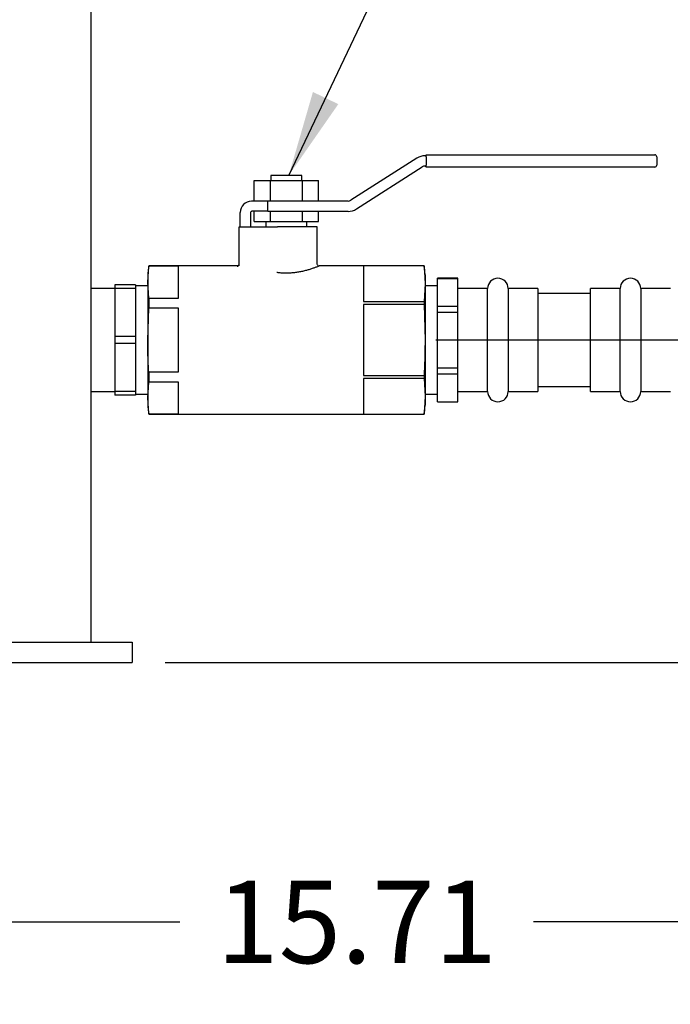
# Model space of a CAD drawing. Units: inches. Extents: x -1 to 171, y -2 to 132.
# Drawn here: x 98 to 106, y 18 to 30 of the extents above; entities that cross this region are included whole.
import ezdxf

# ---------------------------------------------------------------- set-up
doc = ezdxf.new("R2010")
doc.units = ezdxf.units.IN
doc.header["$MEASUREMENT"] = 0
doc.header["$PDSIZE"] = -1
doc.layers.add('DIMENSIONS', color=7, linetype='Continuous')
doc.layers.add('OBJECT', color=7, linetype='Continuous')
doc.dimstyles.get("Standard").update_dxf_attribs({"dimtxt": 0.18, "dimasz": 0.18, "dimexe": 0.18, "dimexo": 0.0625, "dimgap": 0.09, "dimtad": 0, "dimtih": 1, "dimtoh": 1, "dimdec": 4, "dimzin": 0, "dimdsep": 46, "dimtxsty": 'Standard', "dimcen": 0.09, "dimadec": 0, "dimazin": 0, "dimtfac": 1, "dimtdec": 4, "dimtofl": 0, "dimtmove": 0, "dimatfit": 3, "dimfxl": 0, "dimtolj": 1, "dimtzin": 0, "dimarcsym": 0})

# ---------------------------------------------------------------- blocks, each defined once
blk = doc.blocks.new('_D_4')
at = {"layer": 'Defpoints', "color": 0}
for p in [(109.676, 25.465), (93.968, 24.866), (109.676, 19.139)]:
    blk.add_point(p, dxfattribs=at)
at = {"layer": 'DIMENSIONS', "color": 0, "lineweight": -2}
for p, q in [((109.676, 25.065), (109.676, 18.139)), ((93.968, 24.466), (93.968, 18.139)), ((95.008, 19.139), (99.675, 19.139)), ((108.636, 19.139), (103.969, 19.139))]:
    blk.add_line(p, q, dxfattribs=at)
at = {"layer": 'DIMENSIONS', "color": 0}
for points in [[(95.008, 19.313), (95.008, 18.966), (93.968, 19.139)], [(108.636, 18.966), (108.636, 19.313), (109.676, 19.139)]]:
    blk.add_solid(points, dxfattribs=at)
at = {"layer": 'DIMENSIONS', "color": 0, "insert": (101.822, 19.639), "char_height": 1, "attachment_point": 2}
blk.add_mtext('\\A1;15.71', dxfattribs=at)
blk = doc.blocks.new('_D_5')
at = {"layer": 'Defpoints', "color": 0}
for p in [(107.46, 26.208), (114.704, 26.208), (99.093, 22.289)]:
    blk.add_point(p, dxfattribs=at)
at = {"layer": 'OBJECT', "color": 0, "lineweight": -2}
for p, q in [((114.704, 27.248), (114.704, 28.288)), ((107.86, 26.208), (115.704, 26.208)), ((99.493, 22.289), (115.704, 22.289)), ((114.704, 21.249), (114.704, 20.209))]:
    blk.add_line(p, q, dxfattribs=at)
at = {"layer": 'OBJECT', "color": 0}
for points in [[(114.531, 27.248), (114.877, 27.248), (114.704, 26.208)], [(114.877, 21.249), (114.531, 21.249), (114.704, 22.289)]]:
    blk.add_solid(points, dxfattribs=at)
at = {"layer": 'OBJECT', "color": 0, "insert": (114.704, 24.748), "char_height": 1, "attachment_point": 2}
blk.add_mtext('\\A1;3.92', dxfattribs=at)

msp = doc.modelspace()

# ---------------------------------------------------------------- linework, layer by layer
at = {"color": 7, "linetype": 'Continuous', "lineweight": 25}
for p, q in [((98.593, 36.289), (98.593, 22.539)), ((102.552, 28.415), (101.751, 27.904)), ((102.665, 28.445), (102.653, 28.445)), ((102.665, 28.457), (105.343, 28.457)), ((102.665, 28.432), (102.665, 28.457)), ((102.665, 28.432), (102.665, 28.332)), ((105.343, 28.457), (105.443, 28.457)), ((105.468, 28.432), (105.468, 28.332)), ((101.819, 27.799), (102.619, 28.31)), ((102.653, 28.32), (102.665, 28.32)), ((102.665, 28.307), (102.665, 28.332)), ((105.343, 28.307), (102.665, 28.307)), ((105.443, 28.307), (105.343, 28.307)), ((100.578, 27.895), (100.578, 28.145)), ((100.578, 28.145), (100.773, 28.145)), ((100.773, 27.895), (100.773, 28.145)), ((100.773, 28.145), (101.163, 28.145)), ((100.78, 28.207), (100.78, 28.145)), ((101.155, 28.207), (100.78, 28.207)), ((101.155, 28.145), (101.155, 28.207)), ((101.163, 27.895), (101.163, 28.145)), ((101.163, 28.145), (101.358, 28.145)), ((101.358, 27.895), (101.358, 28.145)), ((100.597, 27.895), (100.543, 27.895)), ((100.741, 27.895), (100.597, 27.895)), ((100.741, 27.77), (100.741, 27.895)), ((101.718, 27.895), (100.741, 27.895)), ((100.405, 27.582), (100.405, 27.757)), ((100.53, 27.757), (100.53, 27.582)), ((100.597, 27.77), (100.543, 27.77)), ((100.578, 27.645), (100.578, 27.77)), ((100.741, 27.77), (100.597, 27.77)), ((100.741, 27.77), (101.718, 27.77)), ((100.773, 27.645), (100.773, 27.77)), ((101.163, 27.645), (101.163, 27.77)), ((101.358, 27.645), (101.358, 27.77)), ((100.578, 27.645), (100.773, 27.645)), ((100.718, 27.645), (100.718, 27.582)), ((100.773, 27.645), (101.163, 27.645)), ((101.163, 27.645), (101.358, 27.645)), ((101.218, 27.582), (101.218, 27.645)), ((100.393, 27.11), (100.393, 27.582)), ((100.393, 27.582), (100.411, 27.582)), ((100.411, 27.582), (100.86, 27.582)), ((101.343, 27.582), (100.86, 27.582)), ((101.343, 27.131), (101.343, 27.582)), ((99.295, 27.107), (99.283, 27.02)), ((99.283, 26.911), (99.295, 27.104)), ((100.381, 27.107), (99.295, 27.107)), ((99.295, 27.107), (99.295, 27.104)), ((99.658, 27.104), (99.295, 27.104)), ((99.658, 26.717), (99.658, 27.104)), ((102.64, 27.107), (101.368, 27.107)), ((102.64, 27.107), (101.903, 27.107)), ((101.903, 27.107), (101.903, 26.676)), ((102.653, 26.997), (102.64, 27.107)), ((102.64, 27.107), (102.64, 27.107)), ((102.64, 27.107), (102.653, 26.891)), ((99.283, 27.02), (99.283, 26.911)), ((99.283, 26.911), (99.283, 26.207)), ((99.295, 26.717), (99.283, 26.911)), ((102.653, 26.997), (102.653, 26.891)), ((103.053, 26.957), (102.803, 26.957)), ((102.803, 26.956), (102.803, 26.957)), ((102.803, 26.956), (103.053, 26.956)), ((102.803, 26.619), (102.803, 26.956)), ((103.053, 26.956), (103.053, 26.957)), ((103.053, 26.619), (103.053, 26.956)), ((98.883, 26.832), (98.593, 26.832)), ((99.133, 26.877), (98.883, 26.877)), ((98.883, 26.877), (98.883, 26.834)), ((99.133, 26.834), (98.883, 26.834)), ((98.883, 26.834), (98.883, 26.25)), ((99.133, 26.877), (99.133, 26.834)), ((99.283, 26.865), (99.133, 26.865)), ((99.133, 26.834), (99.133, 26.25)), ((102.653, 26.891), (102.64, 26.676)), ((102.653, 26.891), (102.653, 26.207)), ((102.803, 26.865), (102.653, 26.865)), ((103.413, 26.832), (103.053, 26.832)), ((103.413, 25.582), (103.413, 26.832)), ((104.023, 26.832), (103.663, 26.832)), ((103.663, 26.832), (103.663, 26.207)), ((104.023, 26.832), (104.023, 25.582)), ((105.023, 26.832), (104.663, 26.832)), ((104.663, 26.207), (104.663, 26.832)), ((105.023, 25.582), (105.023, 26.832)), ((105.633, 26.832), (105.273, 26.832)), ((105.273, 26.832), (105.273, 25.582)), ((99.295, 26.717), (99.295, 26.594)), ((99.295, 26.717), (99.658, 26.717)), ((101.903, 26.676), (102.64, 26.676)), ((102.64, 26.676), (102.64, 26.638)), ((104.663, 26.772), (104.023, 26.772)), ((99.283, 26.207), (99.295, 26.594)), ((99.658, 26.594), (99.295, 26.594)), ((99.658, 25.82), (99.658, 26.594)), ((101.903, 26.638), (101.903, 25.776)), ((102.64, 26.638), (101.903, 26.638)), ((102.64, 26.638), (102.653, 26.207)), ((102.803, 26.544), (102.803, 26.619)), ((102.803, 26.619), (103.053, 26.619)), ((103.053, 26.544), (103.053, 26.619)), ((102.803, 26.544), (103.053, 26.544)), ((102.803, 25.87), (102.803, 26.544)), ((103.053, 25.87), (103.053, 26.544)), ((99.133, 26.25), (98.883, 26.25)), ((98.883, 26.25), (98.883, 26.164)), ((99.133, 26.25), (99.133, 26.164)), ((99.283, 26.207), (99.283, 25.503)), ((102.653, 26.207), (102.653, 25.523)), ((103.663, 26.207), (103.663, 25.582)), ((104.663, 25.582), (104.663, 26.207)), ((99.133, 26.164), (98.883, 26.164)), ((98.883, 26.164), (98.883, 25.58)), ((99.133, 26.164), (99.133, 25.58)), ((102.803, 25.795), (102.803, 25.87)), ((102.803, 25.87), (103.053, 25.87)), ((103.053, 25.795), (103.053, 25.87)), ((99.295, 25.82), (99.295, 25.697)), ((99.295, 25.82), (99.658, 25.82)), ((101.903, 25.776), (102.64, 25.776)), ((102.64, 25.738), (101.903, 25.738)), ((101.903, 25.738), (101.903, 25.307)), ((102.64, 25.776), (102.64, 25.738)), ((102.64, 25.738), (102.653, 25.523)), ((102.803, 25.795), (103.053, 25.795)), ((102.803, 25.458), (102.803, 25.795)), ((103.053, 25.458), (103.053, 25.795)), ((99.283, 25.503), (99.295, 25.697)), ((99.658, 25.697), (99.295, 25.697)), ((99.658, 25.31), (99.658, 25.697)), ((104.023, 25.642), (104.663, 25.642)), ((98.593, 25.582), (98.883, 25.582)), ((99.133, 25.58), (98.883, 25.58)), ((98.883, 25.58), (98.883, 25.537)), ((99.133, 25.537), (98.883, 25.537)), ((99.133, 25.58), (99.133, 25.537)), ((99.133, 25.55), (99.283, 25.55)), ((99.295, 25.31), (99.283, 25.503)), ((99.283, 25.503), (99.283, 25.395)), ((102.653, 25.523), (102.64, 25.307)), ((102.653, 25.55), (102.803, 25.55)), ((102.653, 25.523), (102.653, 25.417)), ((103.053, 25.582), (103.413, 25.582)), ((103.663, 25.582), (104.023, 25.582)), ((104.663, 25.582), (105.023, 25.582)), ((105.273, 25.582), (105.633, 25.582)), ((99.283, 25.395), (99.295, 25.307)), ((102.64, 25.307), (102.653, 25.417)), ((102.803, 25.458), (103.053, 25.458)), ((102.803, 25.457), (102.803, 25.458)), ((102.803, 25.457), (103.053, 25.457)), ((103.053, 25.457), (103.053, 25.458)), ((99.295, 25.31), (99.295, 25.307)), ((99.295, 25.31), (99.658, 25.31)), ((99.295, 25.307), (102.64, 25.307)), ((101.903, 25.307), (102.64, 25.307)), ((102.64, 25.307), (102.64, 25.307)), ((96.093, 22.539), (99.093, 22.539)), ((99.093, 22.539), (99.093, 22.289)), ((96.093, 22.289), (99.093, 22.289))]:
    msp.add_line(p, q, dxfattribs=at)
for centre, radius, start, end in [((102.653, 28.257), 0.188, 90, 122.5388), ((105.443, 28.432), 0.025, 0, 90), ((102.653, 28.257), 0.0625, 90, 122.5388), ((105.443, 28.332), 0.025, 270, 0), ((100.543, 27.757), 0.137, 90, 180), ((101.718, 27.957), 0.0625, 270, 302.5388), ((100.543, 27.757), 0.0125, 90, 180), ((101.718, 27.957), 0.188, 270, 302.5388), ((103.538, 26.832), 0.125, 0, 180), ((105.148, 26.832), 0.125, 0, 180), ((103.538, 25.582), 0.125, 180, 360), ((105.148, 25.582), 0.125, 180, 360)]:
    msp.add_arc(centre, radius, start, end, dxfattribs=at)
for points, knots in [([(100.368, 27.105), (100.368, 27.105), (100.368, 27.105), (100.37, 27.104), (100.372, 27.105), (100.374, 27.105), (100.376, 27.105), (100.378, 27.106), (100.38, 27.107), (100.383, 27.108), (100.384, 27.109), (100.386, 27.111), (100.387, 27.112), (100.388, 27.114), (100.39, 27.116), (100.391, 27.118), (100.392, 27.121), (100.393, 27.124), (100.393, 27.126), (100.393, 27.127), (100.393, 27.127)], [0, 0, 0, 0, 0.00418, 0.034246, 0.124867, 0.216177, 0.246783, 0.314783, 0.383325, 0.452732, 0.522805, 0.547061, 0.608084, 0.682334, 0.719913, 0.789117, 0.859516, 0.928853, 0.982028, 1, 1, 1, 1]), ([(101.368, 27.107), (101.368, 27.107), (101.369, 27.107), (101.366, 27.106), (101.361, 27.104), (101.352, 27.1), (101.338, 27.095), (101.319, 27.088), (101.302, 27.081), (101.283, 27.075), (101.263, 27.068), (101.236, 27.059), (101.2, 27.049), (101.161, 27.04), (101.12, 27.032), (101.077, 27.025), (101.031, 27.021), (100.985, 27.018), (100.941, 27.018), (100.899, 27.021), (100.87, 27.024), (100.858, 27.026), (100.853, 27.026)], [0, 0, 0, 0, 0.003626, 0.067621, 0.101294, 0.135937, 0.217223, 0.264156, 0.308348, 0.352968, 0.394287, 0.435839, 0.507487, 0.586361, 0.621806, 0.691633, 0.770559, 0.808542, 0.881528, 0.94591, 0.978685, 1, 1, 1, 1]), ([(101.354, 27.111), (101.353, 27.112), (101.348, 27.115), (101.344, 27.122), (101.343, 27.128), (101.343, 27.132)], [0, 0, 0, 0, 0.254828, 0.622904, 1, 1, 1, 1]), ([(99.295, 25.82), (99.293, 25.852), (99.286, 25.981), (99.284, 26.11), (99.283, 26.207)], [0, 0, 0, 0, 0.250341, 1, 1, 1, 1]), ([(102.653, 26.207), (102.651, 26.099), (102.65, 25.956), (102.642, 25.812), (102.64, 25.776)], [0, 0, 0, 0, 0.749725, 1, 1, 1, 1])]:
    msp.add_open_spline(points, degree=3, knots=knots, dxfattribs=at)
at = {"layer": 'OBJECT'}
msp.add_line((102.783, 26.208), (107.46, 26.208), dxfattribs=at)

# ---------------------------------------------------------------- dimensions: what is measured, and where the dimension line sits
at = {"layer": 'DIMENSIONS'}
dim = msp.add_linear_dim(base=(109.676, 19.139), p1=(93.968, 24.866), p2=(109.676, 25.465), dimstyle='Standard', override={"dimscale": 8, "dimtxt": 0.125, "dimasz": 0.13, "dimexe": 0.125, "dimexo": 0.05, "dimgap": 0.06, "dimdec": 2, "dimadec": 2, "dimtdec": 2}, dxfattribs=at)
dim.commit()
dim.dimension.update_dxf_attribs({"geometry": '_D_4', "text_midpoint": (101.822, 19.139), "dimtype": 160})
at = {"layer": 'OBJECT'}
dim = msp.add_linear_dim(base=(114.704, 26.208), p1=(99.093, 22.289), p2=(107.46, 26.208), angle=90, dimstyle='Standard', override={"dimscale": 8, "dimtxt": 0.125, "dimasz": 0.13, "dimexe": 0.125, "dimexo": 0.05, "dimgap": 0.06, "dimdec": 2, "dimadec": 2, "dimtdec": 2}, dxfattribs=at)
dim.commit()
dim.dimension.update_dxf_attribs({"geometry": '_D_5', "text_midpoint": (114.704, 24.248), "dimtype": 160})

# ---------------------------------------------------------------- leaders
msp.add_leader([(100.997, 28.207), (107.419, 41.672), (109.419, 41.672)], dimstyle='Standard', override={"dimscale": 8, "dimtxt": 0.125, "dimasz": 0.13, "dimexe": 0.125, "dimexo": 0.05, "dimgap": 0.06, "dimdec": 2, "dimadec": 2, "dimtdec": 2}, dxfattribs=at)

doc.saveas('drawing.dxf')
